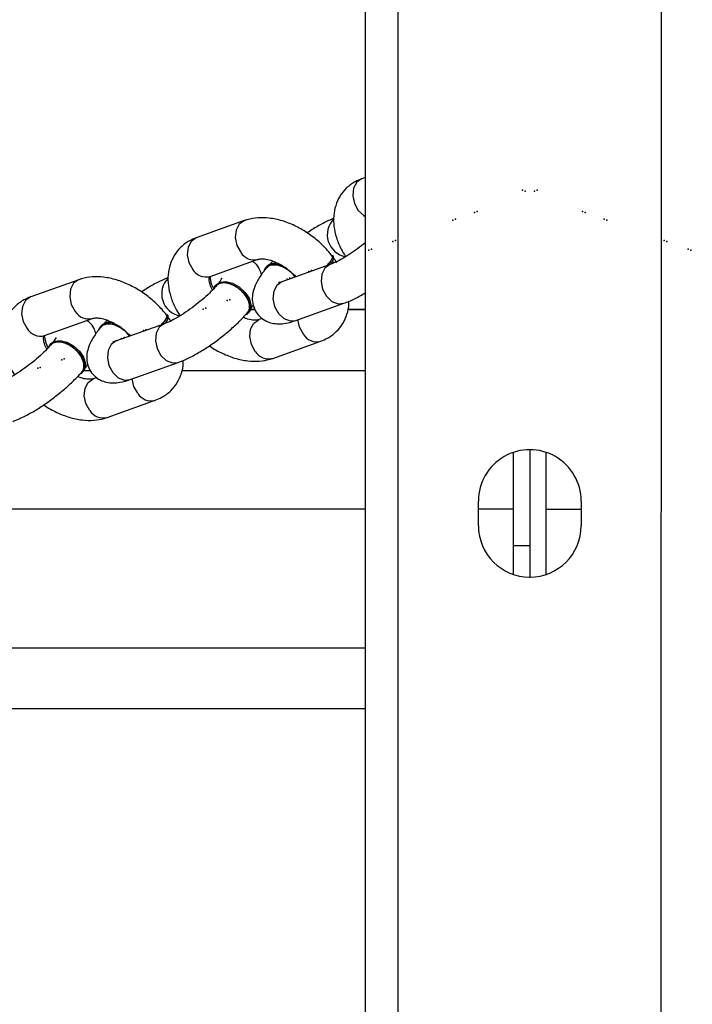
# Model space of a CAD drawing. Units: millimetres. Extents: x -89 to 1481, y 459 to 964.
# Drawn here: x 796 to 804, y 613 to 625 of the extents above; entities that cross this region are included whole.
import ezdxf

# ---------------------------------------------------------------- set-up
doc = ezdxf.new("R2010")
doc.units = ezdxf.units.MM
doc.header["$MEASUREMENT"] = 0
doc.layers.add('VP-DIM', color=7, linetype='Continuous')
doc.layers.add('VP-EQ', color=7, linetype='Continuous', true_color=0x8a3492)
doc.styles.get("Standard").update_dxf_attribs({"font": 'arial.ttf'})
doc.dimstyles.get("Standard").update_dxf_attribs({"dimtxt": 14, "dimasz": 20, "dimexe": 20, "dimexo": 50, "dimgap": 20, "dimtad": 0, "dimdec": 0, "dimzin": 0, "dimdsep": 46, "dimtxsty": 'Standard', "dimcen": -0.09, "dimadec": 0, "dimazin": 0, "dimtfac": 1, "dimtdec": 4, "dimtofl": 0, "dimtmove": 0, "dimatfit": 3, "dimfxl": 70, "dimfxlon": 1, "dimtolj": 1, "dimtzin": 0, "dimarcsym": 0})

# ---------------------------------------------------------------- blocks, each defined once
blk = doc.blocks.new('*D63')
at = {"layer": 'Defpoints', "color": 0}
for p in [(707.252, 732.282), (1460.894, 732.282), (896.736, 459.127)]:
    blk.add_point(p, dxfattribs=at)
at = {"layer": 'VP-DIM', "color": 0, "lineweight": -2}
for p, q in [((1390.894, 732.282), (1480.894, 732.282)), ((1460.894, 712.282), (1460.894, 626.312)), ((1460.894, 479.127), (1460.894, 555.232)), ((1390.894, 459.127), (1480.894, 459.127))]:
    blk.add_line(p, q, dxfattribs=at)
at = {"layer": 'VP-DIM', "color": 0}
for points in [[(1464.227, 712.282), (1457.56, 712.282), (1460.894, 732.282)], [(1457.56, 479.127), (1464.227, 479.127), (1460.894, 459.127)]]:
    blk.add_solid(points, dxfattribs=at)
at = {"layer": 'VP-DIM', "color": 0, "insert": (1460.894, 590.772), "char_height": 14, "attachment_point": 5, "rotation": 90}
blk.add_mtext('\\A1;280', dxfattribs=at)
blk = doc.blocks.new('*D64')
at = {"layer": 'Defpoints', "color": 0}
for p in [(902.423, 865.074), (902.423, 716.86), (700.352, 465.988)]:
    blk.add_point(p, dxfattribs=at)
at = {"layer": 'VP-DIM', "color": 0, "lineweight": -2}
for p, q in [((700.352, 795.074), (700.352, 885.074)), ((902.423, 795.074), (902.423, 885.074)), ((720.352, 865.074), (759.894, 865.074)), ((882.423, 865.074), (830.974, 865.074))]:
    blk.add_line(p, q, dxfattribs=at)
at = {"layer": 'VP-DIM', "color": 0}
for points in [[(720.352, 868.407), (720.352, 861.741), (700.352, 865.074)], [(882.423, 861.741), (882.423, 868.407), (902.423, 865.074)]]:
    blk.add_solid(points, dxfattribs=at)
at = {"layer": 'VP-DIM', "color": 0, "insert": (795.434, 865.074), "char_height": 14, "attachment_point": 5}
blk.add_mtext('\\A1;210', dxfattribs=at)
blk = doc.blocks.new('RB0520_')
at = {"color": 0, "linetype": 'Continuous', "lineweight": 25}
for p, q in [((799.991, 512.645), (799.998, 678.757)), ((800.391, 512.645), (800.398, 678.757)), ((803.591, 512.645), (803.598, 678.757)), ((799.995, 623.138), (799.953, 623.123)), ((798.523, 622.613), (797.939, 622.404)), ((799.609, 622.176), (799.598, 622.191)), ((798.107, 621.933), (798.691, 622.142)), ((798.795, 622.053), (798.785, 622.041)), ((799.566, 622.078), (798.981, 621.869)), ((796.509, 621.894), (795.925, 621.685)), ((798.183, 621.835), (798.173, 621.823)), ((799.149, 621.398), (799.734, 621.607)), ((797.595, 621.457), (797.584, 621.472)), ((798.57, 621.487), (798.58, 621.499)), ((798.599, 621.532), (798.648, 621.532)), ((798.649, 621.532), (798.599, 621.532)), ((799.78, 621.532), (799.995, 621.532)), ((799.995, 621.532), (799.78, 621.532)), ((796.093, 621.214), (796.677, 621.423)), ((796.781, 621.334), (796.771, 621.322)), ((797.552, 621.359), (796.967, 621.15)), ((798.743, 621.423), (798.7, 621.408)), ((796.169, 621.116), (796.159, 621.104)), ((798.868, 620.937), (799.453, 621.146)), ((797.135, 620.679), (797.72, 620.888)), ((796.652, 620.787), (796.556, 620.787)), ((796.556, 620.768), (796.566, 620.78)), ((796.729, 620.704), (796.686, 620.689)), ((796.855, 620.218), (797.439, 620.427)), ((801.795, 619.793), (801.795, 618.313)), ((801.995, 619.83), (801.995, 618.266)), ((802.195, 618.299), (802.195, 619.791)), ((801.37, 618.901), (801.37, 619.201)), ((802.62, 619.201), (802.62, 618.901)), ((801.795, 619.102), (801.37, 619.102)), ((802.195, 619.102), (802.62, 619.102)), ((801.795, 618.659), (801.995, 618.659))]:
    blk.add_line(p, q, dxfattribs=at)
at = {"color": 0, "linetype": 'Continuous', "lineweight": 25, "flags": 128}
for points in [[(799.953, 623.123), (799.95, 623.122), (799.89, 623.079), (799.853, 623.007), (799.843, 622.916), (799.863, 622.822), (799.909, 622.737)], [(799.909, 622.737), (799.975, 622.675), (799.995, 622.663)], [(798.525, 622.613), (798.521, 622.612), (798.461, 622.569), (798.423, 622.496), (798.413, 622.406), (798.433, 622.311), (798.48, 622.227)], [(797.939, 622.404), (797.936, 622.403), (797.876, 622.36), (797.839, 622.288), (797.829, 622.197), (797.849, 622.103), (797.895, 622.018)], [(799.532, 622.066), (799.566, 622.105), (799.597, 622.155), (799.6, 622.188), (799.598, 622.191)], [(798.766, 622.007), (798.782, 622.038), (798.831, 622.072)], [(799.565, 622.078), (799.563, 622.077), (799.503, 622.034), (799.465, 621.962), (799.456, 621.871), (799.476, 621.777), (799.522, 621.692), (799.588, 621.63), (799.663, 621.601), (799.734, 621.607)], [(798.153, 621.784), (798.125, 621.84), (798.106, 621.931)], [(799.122, 621.96), (799.132, 621.95), (799.148, 621.929)], [(796.511, 621.894), (796.507, 621.893), (796.447, 621.85), (796.409, 621.777), (796.399, 621.687), (796.419, 621.592), (796.466, 621.508)], [(798.158, 621.798), (798.17, 621.819), (798.219, 621.854)], [(798.183, 621.835), (798.229, 621.866), (798.299, 621.874), (798.379, 621.853), (798.46, 621.808), (798.531, 621.743), (798.581, 621.669), (798.604, 621.594), (798.597, 621.528), (798.58, 621.499)], [(798.219, 621.854), (798.289, 621.862), (798.369, 621.841), (798.45, 621.796), (798.52, 621.731), (798.571, 621.657), (798.594, 621.581), (798.587, 621.516), (798.551, 621.47), (798.544, 621.465)], [(798.981, 621.869), (798.979, 621.868), (798.919, 621.825), (798.881, 621.753), (798.871, 621.663), (798.891, 621.568), (798.938, 621.483), (799.003, 621.421), (799.079, 621.392), (799.149, 621.398)], [(795.925, 621.685), (795.922, 621.684), (795.862, 621.641), (795.825, 621.569), (795.815, 621.478), (795.835, 621.384), (795.881, 621.299)], [(797.518, 621.347), (797.552, 621.386), (797.583, 621.436), (797.586, 621.469), (797.584, 621.472)], [(796.752, 621.288), (796.768, 621.319), (796.817, 621.353)], [(797.551, 621.359), (797.549, 621.358), (797.489, 621.315), (797.452, 621.243), (797.442, 621.152), (797.462, 621.058), (797.508, 620.973), (797.574, 620.911), (797.649, 620.882), (797.72, 620.888)], [(798.657, 621.022), (798.61, 621.107), (798.591, 621.202), (798.6, 621.292), (798.638, 621.364), (798.698, 621.407), (798.7, 621.408)], [(799.241, 621.231), (799.195, 621.315), (799.175, 621.408)], [(796.138, 621.066), (796.111, 621.121), (796.092, 621.212)], [(797.108, 621.241), (797.118, 621.231), (797.135, 621.21)], [(796.144, 621.079), (796.156, 621.1), (796.205, 621.135)], [(796.169, 621.116), (796.215, 621.147), (796.285, 621.155), (796.365, 621.134), (796.446, 621.089), (796.517, 621.024), (796.567, 620.95), (796.59, 620.875), (796.583, 620.809), (796.566, 620.78)], [(796.205, 621.135), (796.275, 621.143), (796.355, 621.122), (796.436, 621.077), (796.506, 621.012), (796.557, 620.938), (796.58, 620.862), (796.573, 620.797), (796.537, 620.751), (796.53, 620.746)], [(796.967, 621.15), (796.965, 621.149), (796.905, 621.106), (796.867, 621.034), (796.857, 620.944), (796.877, 620.849), (796.924, 620.764), (796.989, 620.702), (797.065, 620.673), (797.135, 620.679)], [(796.643, 620.303), (796.597, 620.388), (796.577, 620.483), (796.586, 620.573), (796.624, 620.645), (796.684, 620.688), (796.686, 620.689)], [(797.227, 620.512), (797.181, 620.596), (797.161, 620.689)], [(799.995, 619.102), (799.308, 619.102), (798.487, 619.102), (797.671, 619.102), (796.863, 619.102), (796.064, 619.102), (795.275, 619.102), (794.499, 619.102), (793.736, 619.102), (793.592, 619.102)], [(799.995, 616.672), (799.779, 616.672), (799.049, 616.672), (798.325, 616.672), (797.61, 616.672), (796.906, 616.672), (796.214, 616.672), (795.537, 616.672), (794.875, 616.672), (794.231, 616.672), (793.606, 616.672), (793.002, 616.672), (792.421, 616.672), (791.863, 616.672), (791.331, 616.672), (790.825, 616.672), (790.347, 616.672), (789.898, 616.672), (789.48, 616.672), (789.092, 616.672), (788.737, 616.672), (788.416, 616.672), (788.128, 616.672), (787.875, 616.672)]]:
    blk.add_lwpolyline(points, dxfattribs=at)
at = {"color": 0, "linetype": 'Continuous', "lineweight": 25}
for centre, radius, start, end in [((799.805, 622.442), 0.273, 135.541, 259.3992), ((798.644, 622.329), 0.194, 212.0634, 283.9952), ((799.505, 622.162), 0.105, 307.5891, 7.1102), ((798.9, 621.938), 0.156, 70.1434, 132.2106), ((798.887, 621.818), 0.261, 53.0942, 102.5497), ((798.059, 622.121), 0.194, 212.0441, 284.2513), ((797.791, 621.723), 0.273, 135.541, 259.3992), ((796.63, 621.61), 0.194, 212.0634, 283.9952), ((797.491, 621.443), 0.105, 307.5891, 7.1102), ((796.886, 621.219), 0.156, 70.1434, 132.2106), ((796.873, 621.099), 0.261, 53.0942, 102.5497), ((796.045, 621.402), 0.194, 212.0441, 284.2513), ((799.405, 621.333), 0.194, 212.0459, 284.2278), ((798.821, 621.125), 0.194, 212.0441, 284.2513), ((797.391, 620.614), 0.194, 212.0459, 284.2278), ((796.807, 620.406), 0.194, 212.0441, 284.2513), ((801.995, 619.201), 0.625, 359.9978, 179.9978), ((801.995, 618.901), 0.625, 179.9978, 359.9978), ((801.995, 618.901), 0.625, 179.9978, 359.9978), ((801.995, 618.901), 0.625, 179.9978, 359.9978), ((801.995, 618.901), 0.625, 179.9978, 359.9978)]:
    blk.add_arc(centre, radius, start, end, dxfattribs=at)
for points, knots in [([(799.953, 623.123), (799.925, 623.111), (799.856, 623.083), (799.761, 623.012), (799.681, 622.911), (799.63, 622.796), (799.606, 622.672), (799.609, 622.541), (799.64, 622.404), (799.688, 622.28), (799.735, 622.206), (799.754, 622.177)], [0, 0, 0, 0, 0.082655, 0.204403, 0.321249, 0.434806, 0.548123, 0.664822, 0.787089, 0.914721, 1, 1, 1, 1]), ([(799.595, 622.178), (799.576, 622.202), (799.522, 622.269), (799.418, 622.37), (799.283, 622.472), (799.136, 622.555), (798.982, 622.615), (798.83, 622.647), (798.687, 622.651), (798.587, 622.634), (798.535, 622.616), (798.523, 622.613)], [0, 0, 0, 0, 0.071466, 0.201269, 0.331242, 0.462026, 0.594316, 0.728781, 0.850849, 0.967049, 1, 1, 1, 1]), ([(799.611, 622.639), (799.601, 622.635), (799.549, 622.615), (799.45, 622.564), (799.35, 622.507), (799.297, 622.47), (799.288, 622.464)], [0, 0, 0, 0, 0.098899, 0.522187, 0.920229, 1, 1, 1, 1]), ([(797.939, 622.404), (797.911, 622.392), (797.842, 622.364), (797.747, 622.293), (797.667, 622.192), (797.616, 622.077), (797.592, 621.953), (797.595, 621.822), (797.626, 621.685), (797.674, 621.561), (797.721, 621.487), (797.74, 621.458)], [0, 0, 0, 0, 0.082655, 0.204403, 0.321249, 0.434806, 0.548123, 0.664822, 0.787089, 0.914721, 1, 1, 1, 1]), ([(799.995, 622.345), (799.964, 622.32), (799.899, 622.268), (799.797, 622.198), (799.698, 622.138), (799.618, 622.098), (799.581, 622.084), (799.566, 622.078)], [0, 0, 0, 0, 0.204973, 0.425051, 0.64275, 0.854235, 1, 1, 1, 1]), ([(799.589, 622.184), (799.59, 622.183), (799.597, 622.176), (799.591, 622.151), (799.568, 622.11), (799.538, 622.078), (799.524, 622.063)], [0, 0, 0, 0, 0.091282, 0.412438, 0.733594, 1, 1, 1, 1]), ([(798.732, 621.954), (798.726, 621.976), (798.711, 622.027), (798.669, 622.086), (798.633, 622.109), (798.622, 622.117)], [0, 0, 0, 0, 0.349784, 0.800584, 1, 1, 1, 1]), ([(798.691, 622.142), (798.695, 622.143), (798.707, 622.147), (798.749, 622.15), (798.822, 622.139), (798.909, 622.108), (799.002, 622.057), (799.086, 621.996), (799.13, 621.949), (799.149, 621.929)], [0, 0, 0, 0, 0.081511, 0.242862, 0.398272, 0.555199, 0.715906, 0.879795, 1, 1, 1, 1]), ([(799.14, 621.926), (799.134, 621.935), (799.114, 621.965), (799.061, 622.01), (798.989, 622.052), (798.916, 622.074), (798.852, 622.072), (798.809, 622.057), (798.797, 622.037), (798.794, 622.033)], [0, 0, 0, 0, 0.068651, 0.243525, 0.418416, 0.593354, 0.768326, 0.943303, 1, 1, 1, 1]), ([(798.87, 622.119), (798.86, 622.11), (798.846, 622.096), (798.834, 622.082), (798.83, 622.078)], [0, 0, 0, 0, 0.683509, 1, 1, 1, 1]), ([(799.647, 622.099), (799.64, 622.113), (799.628, 622.133), (799.614, 622.152), (799.609, 622.158)], [0, 0, 0, 0, 0.682124, 1, 1, 1, 1]), ([(797.581, 621.459), (797.562, 621.483), (797.508, 621.55), (797.404, 621.651), (797.269, 621.753), (797.122, 621.836), (796.968, 621.896), (796.816, 621.928), (796.673, 621.932), (796.573, 621.915), (796.521, 621.897), (796.509, 621.894)], [0, 0, 0, 0, 0.0714657, 0.2012689, 0.3312418, 0.462026, 0.5943164, 0.7287809, 0.8508493, 0.9670486, 1, 1, 1, 1]), ([(798.136, 621.769), (798.131, 621.779), (798.11, 621.816), (798.097, 621.869), (798.093, 621.915), (798.099, 621.932), (798.098, 621.928), (798.097, 621.929), (798.106, 621.933), (798.107, 621.933)], [0, 0, 0, 0, 0.064715, 0.231307, 0.396133, 0.565943, 0.755338, 0.961972, 1, 1, 1, 1]), ([(798.797, 622.04), (798.782, 622.022), (798.735, 621.966), (798.68, 621.88), (798.637, 621.785), (798.618, 621.695), (798.621, 621.606), (798.651, 621.518), (798.707, 621.443), (798.781, 621.39), (798.862, 621.363), (798.944, 621.355), (799.039, 621.363), (799.108, 621.385), (799.149, 621.398)], [0, 0, 0, 0, 0.0594048, 0.1835771, 0.2843245, 0.362256, 0.4364767, 0.5096126, 0.5829751, 0.6566291, 0.725854, 0.7973785, 0.8788346, 1, 1, 1, 1]), ([(797.597, 621.92), (797.587, 621.916), (797.535, 621.896), (797.436, 621.845), (797.336, 621.788), (797.283, 621.751), (797.274, 621.745)], [0, 0, 0, 0, 0.098899, 0.522187, 0.920229, 1, 1, 1, 1]), ([(798.185, 621.822), (798.175, 621.81), (798.144, 621.775), (798.079, 621.71), (797.988, 621.63), (797.887, 621.551), (797.783, 621.479), (797.684, 621.419), (797.604, 621.379), (797.567, 621.365), (797.552, 621.359)], [0, 0, 0, 0, 0.07287, 0.205993, 0.344022, 0.48546, 0.627894, 0.768788, 0.905661, 1, 1, 1, 1]), ([(798.561, 621.493), (798.562, 621.494), (798.578, 621.505), (798.588, 621.544), (798.586, 621.605), (798.557, 621.674), (798.509, 621.739), (798.444, 621.796), (798.372, 621.836), (798.299, 621.857), (798.236, 621.853), (798.196, 621.837), (798.185, 621.819), (798.183, 621.815)], [0, 0, 0, 0, 0.009005, 0.116342, 0.223667, 0.330984, 0.438296, 0.545607, 0.652918, 0.760234, 0.867557, 0.974891, 1, 1, 1, 1]), ([(798.249, 621.911), (798.249, 621.911), (798.248, 621.91), (798.237, 621.889), (798.219, 621.865), (798.212, 621.855)], [0, 0, 0, 0, 0.261684, 0.688364, 1, 1, 1, 1]), ([(798.981, 621.869), (798.972, 621.866), (798.951, 621.859), (798.935, 621.857), (798.939, 621.857), (798.94, 621.857)], [0, 0, 0, 0, 0.410496, 0.945976, 1, 1, 1, 1]), ([(795.925, 621.685), (795.897, 621.673), (795.828, 621.645), (795.733, 621.574), (795.653, 621.473), (795.602, 621.358), (795.578, 621.234), (795.581, 621.103), (795.612, 620.966), (795.66, 620.842), (795.707, 620.768), (795.726, 620.738)], [0, 0, 0, 0, 0.082655, 0.204403, 0.321249, 0.434806, 0.548123, 0.664822, 0.787089, 0.914721, 1, 1, 1, 1]), ([(799.734, 621.607), (799.755, 621.615), (799.818, 621.639), (799.906, 621.681), (799.974, 621.723), (799.995, 621.736)], [0, 0, 0, 0, 0.2539378, 0.7678181, 1, 1, 1, 1]), ([(798.593, 621.532), (798.6, 621.539), (798.615, 621.558), (798.626, 621.576), (798.632, 621.586)], [0, 0, 0, 0, 0.4191918, 1, 1, 1, 1]), ([(799.453, 621.146), (799.481, 621.157), (799.55, 621.186), (799.644, 621.257), (799.725, 621.358), (799.775, 621.473), (799.797, 621.566), (799.795, 621.619), (799.794, 621.631)], [0, 0, 0, 0, 0.142698, 0.352889, 0.554616, 0.750666, 0.946301, 1, 1, 1, 1]), ([(797.575, 621.465), (797.576, 621.464), (797.583, 621.457), (797.577, 621.432), (797.554, 621.391), (797.524, 621.359), (797.51, 621.344)], [0, 0, 0, 0, 0.091282, 0.412438, 0.733594, 1, 1, 1, 1]), ([(797.72, 620.888), (797.741, 620.896), (797.804, 620.92), (797.914, 620.975), (798.049, 621.055), (798.18, 621.145), (798.305, 621.243), (798.422, 621.345), (798.508, 621.431), (798.552, 621.482), (798.567, 621.498)], [0, 0, 0, 0, 0.076014, 0.229838, 0.374489, 0.514617, 0.65326, 0.792175, 0.932699, 1, 1, 1, 1]), ([(796.718, 621.235), (796.712, 621.257), (796.697, 621.308), (796.655, 621.367), (796.619, 621.39), (796.608, 621.398)], [0, 0, 0, 0, 0.349784, 0.800584, 1, 1, 1, 1]), ([(796.677, 621.423), (796.681, 621.424), (796.693, 621.428), (796.735, 621.431), (796.808, 621.42), (796.895, 621.389), (796.988, 621.338), (797.072, 621.277), (797.116, 621.23), (797.135, 621.21)], [0, 0, 0, 0, 0.0815114, 0.2428617, 0.3982718, 0.5551986, 0.7159064, 0.8797951, 1, 1, 1, 1]), ([(797.126, 621.207), (797.12, 621.216), (797.1, 621.246), (797.047, 621.291), (796.975, 621.333), (796.902, 621.355), (796.838, 621.353), (796.795, 621.338), (796.783, 621.318), (796.78, 621.314)], [0, 0, 0, 0, 0.068651, 0.243525, 0.418416, 0.593354, 0.768326, 0.943303, 1, 1, 1, 1]), ([(796.856, 621.4), (796.846, 621.391), (796.832, 621.377), (796.82, 621.363), (796.816, 621.359)], [0, 0, 0, 0, 0.683509, 1, 1, 1, 1]), ([(797.633, 621.38), (797.626, 621.394), (797.614, 621.414), (797.6, 621.433), (797.595, 621.439)], [0, 0, 0, 0, 0.682124, 1, 1, 1, 1]), ([(798.7, 621.408), (798.696, 621.407), (798.685, 621.403), (798.643, 621.4), (798.578, 621.408), (798.529, 621.427), (798.509, 621.435)], [0, 0, 0, 0, 0.161176, 0.480222, 0.787522, 1, 1, 1, 1]), ([(796.122, 621.05), (796.117, 621.06), (796.096, 621.097), (796.083, 621.15), (796.079, 621.196), (796.085, 621.213), (796.084, 621.209), (796.083, 621.21), (796.092, 621.214), (796.093, 621.214)], [0, 0, 0, 0, 0.064715, 0.231307, 0.396133, 0.565943, 0.755338, 0.961972, 1, 1, 1, 1]), ([(796.783, 621.321), (796.768, 621.303), (796.722, 621.247), (796.666, 621.161), (796.623, 621.066), (796.604, 620.976), (796.607, 620.887), (796.637, 620.799), (796.693, 620.724), (796.768, 620.671), (796.848, 620.644), (796.93, 620.636), (797.025, 620.644), (797.094, 620.666), (797.135, 620.679)], [0, 0, 0, 0, 0.0594048, 0.1835771, 0.2843245, 0.362256, 0.4364767, 0.5096126, 0.5829751, 0.6566291, 0.725854, 0.7973785, 0.8788346, 1, 1, 1, 1]), ([(796.172, 621.103), (796.161, 621.091), (796.13, 621.056), (796.065, 620.991), (795.974, 620.911), (795.873, 620.832), (795.769, 620.76), (795.67, 620.7), (795.59, 620.66), (795.553, 620.646), (795.538, 620.64)], [0, 0, 0, 0, 0.07287, 0.205993, 0.344022, 0.48546, 0.627894, 0.768788, 0.905661, 1, 1, 1, 1]), ([(796.547, 620.774), (796.548, 620.775), (796.564, 620.786), (796.574, 620.825), (796.572, 620.886), (796.543, 620.955), (796.495, 621.02), (796.431, 621.077), (796.358, 621.117), (796.285, 621.138), (796.222, 621.134), (796.182, 621.118), (796.171, 621.1), (796.169, 621.096)], [0, 0, 0, 0, 0.009005, 0.116342, 0.223667, 0.330984, 0.438296, 0.545607, 0.652918, 0.760234, 0.867557, 0.974891, 1, 1, 1, 1]), ([(796.235, 621.192), (796.235, 621.192), (796.234, 621.191), (796.223, 621.17), (796.205, 621.146), (796.198, 621.136)], [0, 0, 0, 0, 0.261684, 0.688364, 1, 1, 1, 1]), ([(796.967, 621.15), (796.958, 621.147), (796.937, 621.14), (796.921, 621.138), (796.926, 621.138), (796.926, 621.138)], [0, 0, 0, 0, 0.410496, 0.945976, 1, 1, 1, 1]), ([(798.098, 621.09), (798.102, 621.087), (798.151, 621.05), (798.256, 620.996), (798.409, 620.934), (798.561, 620.903), (798.704, 620.899), (798.805, 620.916), (798.857, 620.933), (798.868, 620.937)], [0, 0, 0, 0, 0.017809, 0.209889, 0.404181, 0.601667, 0.780947, 0.951606, 1, 1, 1, 1]), ([(796.579, 620.813), (796.586, 620.82), (796.601, 620.839), (796.612, 620.857), (796.619, 620.867)], [0, 0, 0, 0, 0.419192, 1, 1, 1, 1]), ([(797.439, 620.427), (797.467, 620.438), (797.536, 620.467), (797.63, 620.538), (797.711, 620.639), (797.761, 620.754), (797.783, 620.847), (797.781, 620.9), (797.78, 620.912)], [0, 0, 0, 0, 0.142698, 0.352889, 0.554616, 0.750666, 0.946301, 1, 1, 1, 1]), ([(795.706, 620.169), (795.727, 620.177), (795.79, 620.201), (795.9, 620.256), (796.035, 620.336), (796.166, 620.426), (796.291, 620.524), (796.408, 620.626), (796.494, 620.712), (796.538, 620.763), (796.553, 620.779)], [0, 0, 0, 0, 0.076014, 0.229838, 0.374489, 0.514617, 0.65326, 0.792175, 0.932699, 1, 1, 1, 1]), ([(799.995, 620.787), (799.968, 620.787), (799.692, 620.787), (799.172, 620.787), (798.454, 620.787), (797.987, 620.787), (797.763, 620.787)], [0, 0, 0, 0, 0.036659, 0.366375, 0.696091, 1, 1, 1, 1]), ([(796.686, 620.689), (796.682, 620.688), (796.671, 620.684), (796.629, 620.681), (796.564, 620.689), (796.515, 620.708), (796.495, 620.716)], [0, 0, 0, 0, 0.161176, 0.480222, 0.787522, 1, 1, 1, 1]), ([(796.084, 620.371), (796.088, 620.368), (796.137, 620.331), (796.243, 620.277), (796.395, 620.215), (796.547, 620.184), (796.69, 620.18), (796.791, 620.197), (796.843, 620.214), (796.855, 620.218)], [0, 0, 0, 0, 0.017809, 0.209889, 0.404181, 0.601667, 0.780947, 0.951606, 1, 1, 1, 1]), ([(785.32, 617.417), (785.368, 617.417), (785.507, 617.417), (785.759, 617.417), (786.085, 617.417), (786.44, 617.417), (786.822, 617.417), (787.231, 617.417), (787.667, 617.417), (788.127, 617.417), (788.612, 617.417), (789.12, 617.417), (789.651, 617.417), (790.204, 617.417), (790.778, 617.417), (791.371, 617.417), (791.983, 617.417), (792.613, 617.417), (793.259, 617.417), (793.92, 617.417), (794.596, 617.417), (795.284, 617.417), (795.984, 617.417), (796.694, 617.417), (797.414, 617.417), (798.141, 617.417), (798.875, 617.417), (799.493, 617.417), (799.868, 617.417), (799.995, 617.417)], [0, 0, 0, 0, 0.020207, 0.05861, 0.097015, 0.13542, 0.173824, 0.212229, 0.250633, 0.289038, 0.327442, 0.365846, 0.40425, 0.442655, 0.481059, 0.519463, 0.557867, 0.596271, 0.634676, 0.67308, 0.711484, 0.749888, 0.788292, 0.826696, 0.865101, 0.903505, 0.941909, 0.980313, 1, 1, 1, 1])]:
    blk.add_open_spline(points, degree=3, knots=knots, dxfattribs=at)
at = {"color": 0, "linetype": 'Continuous'}
for p in [(801.907, 622.984), (801.939, 622.973), (802.052, 622.973), (802.084, 622.984), (801.323, 622.713), (801.354, 622.724), (802.636, 622.724), (802.668, 622.713), (801.059, 622.618), (801.09, 622.63), (802.901, 622.63), (802.932, 622.618), (800.329, 622.358), (800.361, 622.369), (803.63, 622.369), (803.661, 622.358), (800.038, 622.254), (800.07, 622.265), (803.921, 622.265), (803.953, 622.254), (799.309, 621.994), (799.34, 622.005), (799.045, 621.899), (799.076, 621.911), (798.315, 621.639), (798.347, 621.65), (798.024, 621.535), (798.056, 621.546), (797.295, 621.275), (797.326, 621.286), (797.031, 621.18), (797.062, 621.192), (796.302, 620.92), (796.333, 620.931), (796.01, 620.816), (796.042, 620.827)]:
    blk.add_point(p, dxfattribs=at)
blk = doc.blocks.new('RB0520_2D')
at = {"layer": 'VP-EQ', "color": 0}
blk.add_blockref('RB0520_', (0, 0), dxfattribs=at)

msp = doc.modelspace()

# ---------------------------------------------------------------- block references
at = {"layer": 'VP-EQ', "color": 0}
msp.add_blockref('RB0520_2D', (0, 0), dxfattribs=at)

# ---------------------------------------------------------------- dimensions: what is measured, and where the dimension line sits
at = {"layer": 'VP-DIM', "color": 0}
dim = msp.add_linear_dim(base=(902.423, 865.074), p1=(700.352, 465.988), p2=(902.423, 716.86), text='210', dimstyle='Standard', dxfattribs=at)
dim.commit()
dim.dimension.update_dxf_attribs({"geometry": '*D64', "text_midpoint": (795.434, 865.074), "dimtype": 160})
dim = msp.add_linear_dim(base=(1460.894, 732.282), p1=(896.736, 459.127), p2=(707.252, 732.282), angle=90, text='280', dimstyle='Standard', dxfattribs=at)
dim.commit()
dim.dimension.update_dxf_attribs({"geometry": '*D63', "text_midpoint": (1460.894, 590.772), "dimtype": 160})

doc.saveas('drawing.dxf')
